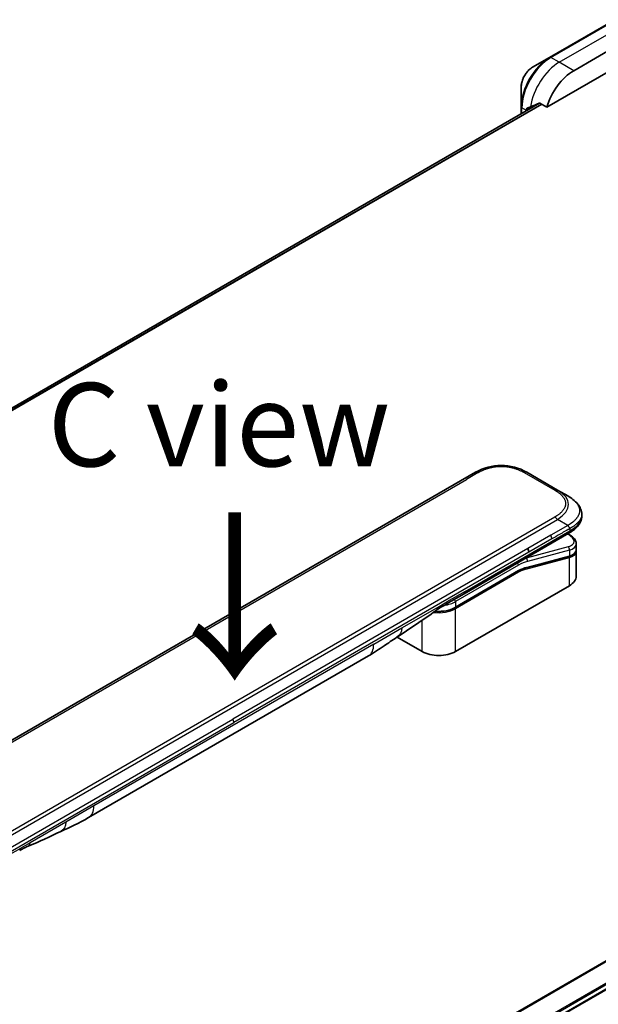
# Model space of a CAD drawing. Units: millimetres. Extents: x 87 to 11290, y 48 to 2296.
# Drawn here: x 476 to 580, y 1236 to 1413 of the extents above; entities that cross this region are included whole.
import ezdxf

# ---------------------------------------------------------------- set-up
doc = ezdxf.new("R2010")
doc.units = ezdxf.units.MM
doc.header["$LTSCALE"] = 6
for name, color, linetype, lineweight in [('Symbol (ISO)', 7, 'Continuous', 18), ('Visible (ISO)', 7, 'Continuous', 35), ('Visible Narrow (ISO)', 7, 'Continuous', 25)]:
    doc.layers.add(name, color=color, linetype=linetype, lineweight=lineweight)
doc.styles.add('Note Text (TK)', font='MS PGothic.ttf')

msp = doc.modelspace()

# ---------------------------------------------------------------- linework, layer by layer
at = {"layer": 'Visible (ISO)'}
for p, q in [((583.0393, 1413.0833), (571.2904, 1406.3001)), ((575.6287, 1403.9058), (583.4612, 1408.4279)), ((571.2904, 1406.3001), (568.2181, 1404.5262)), ((570.788, 1397.3426), (583.7876, 1404.8479)), ((566.1643, 1400.9691), (566.1643, 1397.4214)), ((569.472, 1398.0779), (302.9626, 1244.2087)), ((569.5535, 1398.0553), (570.788, 1397.3426)), ((566.1643, 1397.4214), (566.1643, 1396.1682)), ((567.1434, 1396.7335), (567.1434, 1396.7457)), ((439.2019, 1263.0734), (557.959, 1331.6379)), ((567.1898, 1331.6379), (572.7011, 1328.456)), ((574.5472, 1327.3901), (572.7011, 1328.456)), ((577.0716, 1324.1145), (577.0716, 1324.1145)), ((577.0716, 1324.1145), (577.0716, 1323.7509)), ((555.8761, 1309.7735), (574.7384, 1320.6637)), ((574.7498, 1320.4808), (574.5857, 1320.5755)), ((576.0891, 1318.7786), (576.0891, 1317.7214)), ((574.7627, 1316.5132), (566.9991, 1314.433)), ((576.0746, 1317.573), (576.0746, 1317.573)), ((576.0891, 1317.4093), (576.0891, 1312.9732)), ((711.0668, 1313.4071), (445.6675, 1160.1787)), ((554.312, 1307.3114), (565.6584, 1313.8622)), ((574.8454, 1311.2397), (554.3502, 1299.4068)), ((552.6125, 1307.8893), (555.8761, 1309.7735)), ((548.3452, 1299.4068), (543.8513, 1302.0014)), ((538.6667, 1298.5889), (488.295, 1269.5068))]:
    msp.add_line(p, q, dxfattribs=at)
for centre, major_axis, ratio, start_param, end_param in [((575.6287, 1397.8763), (3.6923, 6.3953), 0.57735027, 0.78539816, 1.97179772), ((571.9735, 1399.9866), (8.1512, 3.8083), 0.07779162, 4.1487695, 4.35635987), ((572.3651, 1399.7605), (3.6923, 6.3953), 0.57735027, 2.31124341, 2.35619449), ((571.9735, 1399.9866), (8.1512, 3.8083), 0.07779162, 4.05513267, 4.1487695), ((562.5744, 1323.6436), (0, 9.231), 0.99998639, 5.75959334, 6.80677728), ((571.8429, 1319.364), (-4.2349, 0.7197), 0.4294031, 3.21444255, 3.21444936), ((566.886, 1317.6375), (0.4615, -0.7994), 0.57735027, 0.78539833, 1.57079633), ((571.8429, 1318.3497), (4.2341, -0.7637), 0.41821391, 0.07527994, 0.07528774), ((571.843, 1318.0375), (-4.2341, 0.7637), 0.41821527, 3.21687902, 3.21688999), ((566.9514, 1314.6113), (0.0478, -0.1783), 0.70710678, 6.28311006, 6.28318533), ((571.8429, 1312.9732), (4.2462, 0), 0.57735027, 5.49778714, 6.28318531), ((552.151, 1308.6887), (0.4615, -0.7994), 0.57735027, 6.28312291, 6.28318531), ((551.3477, 1301.1403), (-4.2462, 0), 0.57735027, 0.78539816, 2.35619449), ((536.359, 1302.586), (2.3077, -3.997), 0.57735027, 0, 0.00014286), ((485.9873, 1273.5039), (2.3077, -3.997), 0.57735027, 6.28302949, 6.28318531)]:
    msp.add_ellipse(centre, major_axis=major_axis, ratio=ratio, start_param=start_param, end_param=end_param, dxfattribs=at)
for points, knots in [([(568.2181, 1404.5262), (567.9909, 1404.3951), (567.7721, 1404.2277), (567.3622, 1403.8372), (567.1711, 1403.614), (566.8295, 1403.1302), (566.6791, 1402.8696), (566.4309, 1402.3319), (566.3331, 1402.0548), (566.1999, 1401.5045), (566.1643, 1401.2314), (566.1643, 1400.9691)], [3.14159265, 3.14159265, 3.14159265, 3.14159265, 3.45575192, 3.45575192, 3.76991118, 3.76991118, 4.08407045, 4.08407045, 4.39822972, 4.39822972, 4.71238898, 4.71238898, 4.71238898, 4.71238898]), ([(569.5535, 1398.0553), (569.5285, 1398.0698), (569.5, 1398.078), (569.4505, 1398.0779), (569.4293, 1398.0731), (569.41, 1398.0649)], [0.093260715, 0.093260715, 0.093260715, 0.093260715, 0.1047444472, 0.1047444472, 0.1134564756, 0.1134564756, 0.1134564756, 0.1134564756]), ([(567.2281, 1397.1579), (567.2232, 1397.156), (567.2186, 1397.1537), (567.1955, 1397.1404), (567.1789, 1397.1229), (567.1561, 1397.077), (567.1498, 1397.0488), (567.1487, 1397.0197)], [0.1103900742, 0.1103900742, 0.1103900742, 0.1103900742, 0.1130634845, 0.1130634845, 0.1243846834, 0.1243846834, 0.1357058823, 0.1357058823, 0.1357058823, 0.1357058823]), ([(574.5472, 1327.3901), (574.8828, 1327.1963), (575.198, 1326.9889), (575.8243, 1326.5036), (576.1273, 1326.2197), (576.5799, 1325.6562), (576.7498, 1325.3834), (576.999, 1324.7835), (577.0716, 1324.4478), (577.0716, 1324.1145)], [0, 0, 0, 0, 0.14602652, 0.14602652, 0.313556541, 0.313556541, 0.448405319, 0.448405319, 0.591879216, 0.591879216, 0.591879216, 0.591879216]), ([(577.0716, 1323.7509), (577.0716, 1323.4092), (576.9949, 1323.0653), (576.7193, 1322.4293), (576.5174, 1322.1318), (575.9661, 1321.513), (575.5856, 1321.2041), (575.0287, 1320.8367), (574.8854, 1320.7486), (574.7384, 1320.6637)], [0, 0, 0, 0, 0.147085776, 0.147085776, 0.29829627, 0.29829627, 0.495762454, 0.495762454, 0.561204527, 0.561204527, 0.561204527, 0.561204527]), ([(574.9296, 1321.5261), (574.9297, 1321.5394), (574.929, 1321.5525), (574.9257, 1321.5778), (574.9231, 1321.5899), (574.9164, 1321.6135), (574.9123, 1321.625), (574.9025, 1321.6473), (574.8969, 1321.6581), (574.8782, 1321.6899), (574.8632, 1321.7102), (574.8292, 1321.75), (574.8104, 1321.7694), (574.7704, 1321.8085), (574.7494, 1321.8281), (574.7065, 1321.8687), (574.6847, 1321.8896), (574.6528, 1321.9224), (574.6423, 1321.9337), (574.6216, 1321.9569), (574.6115, 1321.9689), (574.5918, 1321.9936), (574.5823, 1322.0064), (574.5641, 1322.0329), (574.5553, 1322.0467), (574.5472, 1322.0607)], [0, 0, 0, 0, 0.06389862, 0.06389862, 0.12721911, 0.12721911, 0.19005817, 0.19005817, 0.25250562, 0.25250562, 0.37650585, 0.37650585, 0.49991093, 0.49991093, 0.62332646, 0.62332646, 0.74735854, 0.74735854, 0.80983041, 0.80983041, 0.87269995, 0.87269995, 0.93605741, 0.93605741, 1, 1, 1, 1]), ([(574.7498, 1320.4808), (575.0799, 1320.2902), (575.3637, 1320.079), (575.8055, 1319.6237), (575.9704, 1319.37), (576.0737, 1318.9931), (576.0891, 1318.8854), (576.0891, 1318.7786)], [0, 0, 0, 0, 0.147457336, 0.147457336, 0.297454001, 0.297454001, 0.354591323, 0.354591323, 0.354591323, 0.354591323]), ([(576.0891, 1317.7213), (576.0891, 1317.5243), (576.0212, 1317.3314), (575.7796, 1317.007), (575.6073, 1316.8694), (575.2147, 1316.6584), (575.001, 1316.5771), (574.7627, 1316.5132)], [0, 0, 0, 0, 0.129027089, 0.129027089, 0.257064535, 0.257064535, 0.367847854, 0.367847854, 0.367847854, 0.367847854]), ([(554.312, 1307.3114), (553.9967, 1307.1294), (553.6351, 1306.978), (552.8523, 1306.7478), (552.4313, 1306.6689), (551.5685, 1306.59), (551.1269, 1306.59), (550.6817, 1306.6307), (550.6679, 1306.632), (550.6542, 1306.6334)], [4.712388962, 4.712388962, 4.712388962, 4.712388962, 5.026548235, 5.026548235, 5.340707507, 5.340707507, 5.65486678, 5.65486678, 5.664921129, 5.664921129, 5.664921129, 5.664921129]), ([(543.7737, 1301.9492), (542.9834, 1301.4178), (542.2098, 1300.9189), (540.5698, 1299.8204), (539.6636, 1299.1648), (538.667, 1298.5891)], [0, 0, 0, 0, 0.338463082, 0.338463082, 0.763316677, 0.763316677, 0.763316677, 0.763316677]), ([(477.4092, 1264.3792), (477.2068, 1264.3036), (476.9675, 1264.1887), (476.4617, 1263.9215), (476.1738, 1263.7574), (475.8787, 1263.587)], [0, 0, 0, 0, 0.131317155, 0.131317155, 0.267653583, 0.267653583, 0.267653583, 0.267653583])]:
    msp.add_open_spline(points, degree=3, knots=knots, dxfattribs=at)
msp.add_rational_spline([(574.7384, 1320.6637), (574.7384, 1320.6637), (574.7384, 1320.6637), (574.7384, 1320.6637)], [0.853553388934, 0.853553388933, 0.853553388947, 0.853553388977], degree=3, dxfattribs=at)
for points in [[(576.0757, 1317.5668), (576.0845, 1317.5141), (576.0891, 1317.4615), (576.0891, 1317.4093)], [(566.9991, 1314.433), (566.5666, 1314.3171), (566.1115, 1314.1238), (565.6584, 1313.8622)], [(552.6125, 1307.8893), (552.0439, 1307.5611), (551.4199, 1307.2025), (550.8431, 1306.7734)], [(550.8429, 1306.7732), (548.4943, 1305.0285), (546.0993, 1303.5129), (543.7737, 1301.9492)], [(550.8429, 1306.7732), (550.8429, 1306.7733), (550.843, 1306.7733), (550.8431, 1306.7734)], [(488.2947, 1269.5066), (486.5196, 1268.4824), (484.8163, 1267.7364), (483.3009, 1267.0365)], [(483.3009, 1267.0365), (481.3745, 1266.1416), (479.3611, 1265.1115), (477.4099, 1264.3795)], [(477.4092, 1264.3792), (477.4094, 1264.3793), (477.4096, 1264.3794), (477.4099, 1264.3795)]]:
    msp.add_open_spline(points, degree=3, dxfattribs=at)
at = {"layer": 'Visible Narrow (ISO)'}
for p, q in [((571.5212, 1406.2772), (583.2701, 1413.0604)), ((573.0178, 1405.4132), (584.7667, 1412.1964)), ((573.0178, 1405.4132), (571.5212, 1406.2772)), ((575.6287, 1403.9058), (573.0178, 1405.4132)), ((302.9635, 1244.2079), (569.4743, 1398.0779)), ((569.7999, 1397.9131), (303.1891, 1243.9853)), ((303.2426, 1243.9239), (569.8798, 1397.8669)), ((567.1434, 1396.7457), (566.2995, 1397.233)), ((566.2995, 1396.2463), (566.2995, 1397.233)), ((567.1487, 1397.0197), (567.753, 1397.3686)), ((558.4206, 1331.5922), (556.2995, 1330.3676)), ((566.7282, 1331.5922), (572.2395, 1328.4102)), ((441.7845, 1264.2523), (556.2995, 1330.3676)), ((453.4824, 1255.0493), (572.2395, 1323.6138)), ((453.9439, 1254.5621), (572.7011, 1323.1266)), ((574.5472, 1322.0607), (571.5031, 1320.3031)), ((574.5472, 1322.0607), (572.7011, 1323.1266)), ((556.0672, 1310.1961), (574.9296, 1321.0863)), ((571.5031, 1320.3031), (567.3475, 1317.9039)), ((574.5239, 1320.5398), (574.6035, 1320.4939)), ((574.9296, 1321.5261), (574.9296, 1321.0863)), ((574.6035, 1318.2317), (567.0596, 1316.2104)), ((571.6942, 1319.6598), (567.5387, 1317.2606)), ((709.0925, 1317.4925), (442.6089, 1163.6381)), ((442.7796, 1163.5395), (709.2632, 1317.3939)), ((567.3475, 1317.9039), (514.2456, 1287.2455)), ((567.5387, 1317.2606), (514.4367, 1286.6022)), ((567.0819, 1314.536), (574.8454, 1316.6162)), ((574.8454, 1317.6305), (567.3015, 1315.6092)), ((574.8454, 1317.6305), (574.8454, 1316.6162)), ((565.6966, 1314.9266), (554.3502, 1308.3757)), ((567.0143, 1314.2057), (574.8454, 1316.3041)), ((567.0423, 1316.2203), (567.0596, 1316.2104)), ((574.8454, 1311.2397), (574.8454, 1316.3041)), ((710.8457, 1314.4267), (445.404, 1161.1739)), ((445.4803, 1160.9628), (710.9568, 1314.2358)), ((711.0668, 1313.5008), (445.6534, 1160.2643)), ((565.6966, 1313.9468), (554.3502, 1307.3959)), ((565.6966, 1313.6453), (554.3502, 1307.0944)), ((556.0672, 1310.1961), (552.8037, 1308.3119)), ((551.1143, 1307.3365), (552.8037, 1308.3119)), ((554.3502, 1308.3757), (554.3502, 1307.3959)), ((544.6906, 1303.6278), (551.1143, 1307.3365)), ((554.3502, 1299.4068), (554.3502, 1307.0944)), ((548.3452, 1299.4068), (548.3452, 1304.9952)), ((539.6226, 1300.7017), (544.6906, 1303.6278)), ((539.6226, 1300.7017), (489.2509, 1271.6197)), ((461.1436, 1256.5871), (514.2456, 1287.2455)), ((461.3348, 1255.9438), (514.4367, 1286.6022)), ((489.2509, 1271.6197), (484.1829, 1268.6936)), ((484.1829, 1268.6936), (477.7592, 1264.9849)), ((477.7592, 1264.9849), (476.0698, 1264.0095)), ((472.8062, 1262.1253), (476.0698, 1264.0095))]:
    msp.add_line(p, q, dxfattribs=at)
for centre, major_axis, ratio, start_param, end_param in [((571.2904, 1400.3809), (-3.6247, -6.2782), 0.57735027, 3.92699082, 5.49778714), ((571.5212, 1400.2477), (3.6923, 6.3953), 0.57735027, 0.78539816, 2.35619449), ((573.0178, 1399.3837), (3.6923, 6.3953), 0.57735027, 0.78539816, 2.18874641), ((571.5212, 1405.9004), (-0.2308, 0.3997), 0.57735027, 5.49778714, 6.28318531), ((568.2181, 1402.1548), (1.4522, 2.5153), 0.57735027, 0.78539816, 2.35619449), ((566.6259, 1397.4214), (-0.4615, 0), 0.57735027, 0, 0.78539816), ((558.4205, 1330.8385), (-0.4615, 0.7994), 0.57736053, 5.4977884, 6.28318657), ((566.7282, 1330.8385), (0.4615, 0.7994), 0.57735423, 0.00000138, 0.78539954), ((572.2395, 1327.6565), (0.4615, 0.7994), 0.57734442, 0.00000249, 0.78540065), ((559.7776, 1325.2583), (-14.9205, -0.7051), 0.35644338, 2.60115861, 3.64834255), ((572.2395, 1322.8601), (0.4615, -0.7994), 0.57735163, 1.57080513, 2.35620329), ((561.0836, 1323.7509), (-15.9879, 0), 0.33333582, 2.61799023, 3.14159265), ((571.1443, 1320.0265), (-0.3784, 0.7461), 0.53472497, 3.95339243, 4.81352155), ((574.5191, 1320.0811), (0.2308, 0.3997), 0.57735101, 0.000012, 0.52359869), ((571.928, 1319.7767), (-3.7729, 0.7063), 0.41078914, 2.43288513, 4.00380413), ((574.5191, 1317.819), (-0.1195, 0.4458), 0.70710657, 4.09691092, 5.66770725), ((571.8429, 1319.364), (-4.2349, 0.7197), 0.4294031, 2.42904369, 3.21444255), ((574.7149, 1316.6916), (0.0478, -0.1783), 0.70710694, 0.00000003, 0.95531669), ((574.7149, 1316.3794), (-0.0478, 0.1783), 0.7071068, 4.09690913, 5.39815901), ((571.8429, 1318.3497), (4.2341, -0.7637), 0.41821391, 5.57307538, 6.35846524), ((571.843, 1318.0375), (-4.2341, 0.7637), 0.41821527, 2.43147996, 3.21687902), ((565.3703, 1315.115), (-0.2308, 0.3997), 0.57735027, 3.92699082, 4.97825159), ((565.6966, 1307.7665), (4.3846, 7.5944), 0.57735027, 0.52359884, 0.7853981), ((565.3703, 1307.9549), (4.6154, 7.9941), 0.57735027, 0.52359878, 0.53405258), ((566.9752, 1315.7976), (0.1195, -0.4458), 0.70710678, 0.95531662, 2.5261129), ((565.5661, 1313.7207), (0.0923, -0.1599), 0.57735027, 0.78539816, 1.99787491), ((565.5661, 1314.0221), (0.0923, -0.1599), 0.57735027, 0, 0.78539816), ((565.6966, 1307.7665), (3.7846, 6.5552), 0.57735027, 0.52359896, 0.78539798), ((565.8622, 1309.3141), (3.4906, 4.5855), 0.58718579, 0.64934069, 0.95132227), ((566.8838, 1314.2811), (-0.0478, 0.1783), 0.70710678, 4.09690927, 5.39588922), ((566.9514, 1314.6113), (0.0478, -0.1783), 0.70710678, 0.00000002, 0.95531661), ((555.4145, 1310.5729), (0.4615, -0.7994), 0.57735027, 0, 0.78539816), ((551.3477, 1310.1092), (-4.2462, 0), 0.57735027, 1.80369066, 2.35619451), ((552.151, 1308.6887), (0.4615, -0.7994), 0.57735027, 0, 0.78539816), ((554.0238, 1308.5641), (0.2308, -0.3997), 0.57735028, 0.78539814, 1.83665897), ((551.3477, 1308.8279), (-4.2462, 0), 0.57735027, 1.34345388, 2.35619451), ((551.3477, 1309.1294), (-4.2462, 0), 0.57735027, 1.42897015, 2.35619451), ((554.2197, 1307.1698), (0.0923, -0.1599), 0.57735028, 0.78539812, 2.00000753), ((554.2197, 1307.4713), (0.0923, -0.1599), 0.57735028, 0, 0.78539818), ((536.359, 1302.586), (2.3077, -3.997), 0.57735027, 0.00014286, 0.78539817), ((513.811, 1286.9764), (0.4388, -0.7865), 0.56714118, 0.79356434, 1.59666013), ((485.9873, 1273.5039), (2.3077, -3.997), 0.57735027, 0, 0.78539817), ((475.4171, 1264.3864), (0.4615, -0.7994), 0.57735027, 0.00004011, 0.78539816)]:
    msp.add_ellipse(centre, major_axis=major_axis, ratio=ratio, start_param=start_param, end_param=end_param, dxfattribs=at)
for points, knots in [([(558.4206, 1331.5922), (558.438, 1331.6023), (558.4556, 1331.6123), (558.4732, 1331.6223), (558.4909, 1331.6323), (558.5086, 1331.6423), (558.5263, 1331.6522), (558.5619, 1331.6721), (558.5978, 1331.6917), (558.6339, 1331.7112), (558.67, 1331.7307), (558.7063, 1331.7499), (558.743, 1331.769), (558.7797, 1331.788), (558.8166, 1331.8069), (558.8539, 1331.8256), (558.9284, 1331.8629), (559.0042, 1331.8994), (559.0812, 1331.9351), (559.1578, 1331.9706), (559.2358, 1332.0053), (559.3149, 1332.0391), (559.3941, 1332.0729), (559.4745, 1332.1057), (559.5561, 1332.1375), (559.6374, 1332.1692), (559.72, 1332.1999), (559.8037, 1332.2295), (559.8874, 1332.2592), (559.9722, 1332.2877), (560.0581, 1332.315), (560.1438, 1332.3422), (560.2306, 1332.3683), (560.3185, 1332.393), (560.4065, 1332.4179), (560.4957, 1332.4415), (560.5858, 1332.4637), (560.6755, 1332.4858), (560.7662, 1332.5066), (560.8578, 1332.5259), (560.9495, 1332.5453), (561.0422, 1332.5632), (561.1357, 1332.5797), (561.2289, 1332.5961), (561.3228, 1332.6109), (561.4175, 1332.6242), (561.5122, 1332.6376), (561.6076, 1332.6493), (561.7035, 1332.6594), (561.7992, 1332.6695), (561.8954, 1332.678), (561.992, 1332.6848), (562.0886, 1332.6916), (562.1856, 1332.6967), (562.2828, 1332.7001), (562.3799, 1332.7035), (562.4771, 1332.7052), (562.5744, 1332.7052), (562.6716, 1332.7052), (562.7689, 1332.7035), (562.866, 1332.7001), (562.9632, 1332.6967), (563.0601, 1332.6916), (563.1568, 1332.6848), (563.2533, 1332.678), (563.3496, 1332.6695), (563.4453, 1332.6594), (563.5412, 1332.6493), (563.6366, 1332.6376), (563.7313, 1332.6243), (563.8259, 1332.6109), (563.9199, 1332.5961), (564.0131, 1332.5797), (564.1066, 1332.5632), (564.1992, 1332.5453), (564.291, 1332.5259), (564.3826, 1332.5066), (564.4733, 1332.4858), (564.563, 1332.4637), (564.6531, 1332.4415), (564.7422, 1332.4179), (564.8303, 1332.3931), (564.9181, 1332.3683), (565.0049, 1332.3422), (565.0907, 1332.315), (565.1766, 1332.2877), (565.2614, 1332.2592), (565.3451, 1332.2295), (565.4288, 1332.1999), (565.5114, 1332.1692), (565.5927, 1332.1375), (565.6743, 1332.1057), (565.7547, 1332.0729), (565.8339, 1332.0391), (565.913, 1332.0053), (565.9909, 1331.9706), (566.0676, 1331.9351), (566.1446, 1331.8994), (566.2204, 1331.8629), (566.2949, 1331.8256), (566.3322, 1331.8069), (566.3691, 1331.788), (566.4058, 1331.769), (566.4425, 1331.7499), (566.4788, 1331.7307), (566.5149, 1331.7112), (566.551, 1331.6917), (566.5869, 1331.6721), (566.6225, 1331.6522), (566.6402, 1331.6423), (566.6579, 1331.6323), (566.6756, 1331.6223), (566.6932, 1331.6123), (566.7108, 1331.6023), (566.7282, 1331.5922)], [0, 0, 0, 0, 0.00789462, 0.00789462, 0.00789462, 0.01578818, 0.01578818, 0.01578818, 0.03157211, 0.03157211, 0.03157211, 0.04731527, 0.04731527, 0.04731527, 0.06305504, 0.06305504, 0.06305504, 0.09452905, 0.09452905, 0.09452905, 0.12588857, 0.12588857, 0.12588857, 0.15727773, 0.15727773, 0.15727773, 0.18857271, 0.18857271, 0.18857271, 0.21986253, 0.21986253, 0.21986253, 0.25106106, 0.25106106, 0.25106106, 0.28233954, 0.28233954, 0.28233954, 0.31347056, 0.31347056, 0.31347056, 0.34465578, 0.34465578, 0.34465578, 0.37573758, 0.37573758, 0.37573758, 0.40685256, 0.40685256, 0.40685256, 0.43789668, 0.43789668, 0.43789668, 0.46896135, 0.46896135, 0.46896135, 0.49999746, 0.49999746, 0.49999746, 0.53103848, 0.53103848, 0.53103848, 0.56209823, 0.56209823, 0.56209823, 0.59314727, 0.59314727, 0.59314727, 0.62425736, 0.62425736, 0.62425736, 0.65534405, 0.65534405, 0.65534405, 0.68652449, 0.68652449, 0.68652449, 0.71766029, 0.71766029, 0.71766029, 0.74893424, 0.74893424, 0.74893424, 0.7801373, 0.7801373, 0.7801373, 0.81142712, 0.81142712, 0.81142712, 0.84272209, 0.84272209, 0.84272209, 0.8741083, 0.8741083, 0.8741083, 0.90547077, 0.90547077, 0.90547077, 0.93694479, 0.93694479, 0.93694479, 0.95268449, 0.95268449, 0.95268449, 0.96842759, 0.96842759, 0.96842759, 0.98421167, 0.98421167, 0.98421167, 0.9921053, 0.9921053, 0.9921053, 1, 1, 1, 1]), ([(572.2395, 1328.4102), (572.257, 1328.4001), (572.2744, 1328.39), (572.2918, 1328.3798), (572.3091, 1328.3696), (572.3264, 1328.3594), (572.3435, 1328.3492), (572.3779, 1328.3286), (572.412, 1328.3079), (572.4457, 1328.2871), (572.4794, 1328.2662), (572.5127, 1328.2452), (572.5457, 1328.2241), (572.5787, 1328.2029), (572.6114, 1328.1816), (572.6438, 1328.16), (572.7084, 1328.117), (572.7717, 1328.0733), (572.8335, 1328.0288), (572.8951, 1327.9846), (572.9551, 1327.9396), (573.0136, 1327.8939), (573.0721, 1327.8482), (573.129, 1327.8017), (573.1841, 1327.7546), (573.239, 1327.7077), (573.2922, 1327.66), (573.3435, 1327.6117), (573.3948, 1327.5634), (573.4441, 1327.5144), (573.4914, 1327.4648), (573.5386, 1327.4153), (573.5838, 1327.3652), (573.6267, 1327.3144), (573.6697, 1327.2636), (573.7105, 1327.2122), (573.749, 1327.1601), (573.7873, 1327.1083), (573.8233, 1327.056), (573.8568, 1327.0031), (573.8904, 1326.9501), (573.9215, 1326.8966), (573.9499, 1326.8426), (573.9783, 1326.7888), (574.0041, 1326.7346), (574.0271, 1326.6799), (574.0502, 1326.6253), (574.0705, 1326.5702), (574.0881, 1326.5148), (574.1055, 1326.4596), (574.1202, 1326.404), (574.1319, 1326.3482), (574.1437, 1326.2925), (574.1526, 1326.2365), (574.1585, 1326.1804), (574.1644, 1326.1243), (574.1673, 1326.0682), (574.1673, 1326.012), (574.1673, 1325.9558), (574.1644, 1325.8997), (574.1585, 1325.8436), (574.1526, 1325.7875), (574.1437, 1325.7315), (574.1319, 1325.6758), (574.1202, 1325.62), (574.1055, 1325.5645), (574.0881, 1325.5092), (574.0705, 1325.4538), (574.0502, 1325.3987), (574.0271, 1325.3441), (574.0041, 1325.2894), (573.9783, 1325.2352), (573.9499, 1325.1814), (573.9215, 1325.1274), (573.8904, 1325.0739), (573.8568, 1325.0209), (573.8233, 1324.968), (573.7873, 1324.9157), (573.749, 1324.8639), (573.7105, 1324.8119), (573.6697, 1324.7604), (573.6267, 1324.7096), (573.5837, 1324.6588), (573.5386, 1324.6087), (573.4914, 1324.5592), (573.4441, 1324.5096), (573.3948, 1324.4606), (573.3435, 1324.4123), (573.2922, 1324.364), (573.239, 1324.3164), (573.1841, 1324.2694), (573.129, 1324.2223), (573.0721, 1324.1759), (573.0136, 1324.1301), (572.9551, 1324.0844), (572.8951, 1324.0395), (572.8335, 1323.9952), (572.7717, 1323.9507), (572.7084, 1323.907), (572.6438, 1323.864), (572.6114, 1323.8425), (572.5787, 1323.8211), (572.5457, 1323.8), (572.5127, 1323.7788), (572.4794, 1323.7578), (572.4457, 1323.737), (572.412, 1323.7161), (572.3779, 1323.6954), (572.3435, 1323.6749), (572.3264, 1323.6646), (572.3091, 1323.6544), (572.2918, 1323.6442), (572.2744, 1323.634), (572.257, 1323.6239), (572.2395, 1323.6138)], [0, 0, 0, 0, 0.0078947, 0.0078947, 0.0078947, 0.01578834, 0.01578834, 0.01578834, 0.03157244, 0.03157244, 0.03157244, 0.04731554, 0.04731554, 0.04731554, 0.06305526, 0.06305526, 0.06305526, 0.09452927, 0.09452927, 0.09452927, 0.1258917, 0.1258917, 0.1258917, 0.15727795, 0.15727795, 0.15727795, 0.18857292, 0.18857292, 0.18857292, 0.21986274, 0.21986274, 0.21986274, 0.25106576, 0.25106576, 0.25106576, 0.28233974, 0.28233974, 0.28233974, 0.31347551, 0.31347551, 0.31347551, 0.34465597, 0.34465597, 0.34465597, 0.37574264, 0.37574264, 0.37574264, 0.40685276, 0.40685276, 0.40685276, 0.43790177, 0.43790177, 0.43790177, 0.46896154, 0.46896154, 0.46896154, 0.50000254, 0.50000254, 0.50000254, 0.53103867, 0.53103867, 0.53103867, 0.56210332, 0.56210332, 0.56210332, 0.59314745, 0.59314745, 0.59314745, 0.62426242, 0.62426242, 0.62426242, 0.65534424, 0.65534424, 0.65534424, 0.68652944, 0.68652944, 0.68652944, 0.71766048, 0.71766048, 0.71766048, 0.74893894, 0.74893894, 0.74893894, 0.78013748, 0.78013748, 0.78013748, 0.8114273, 0.8114273, 0.8114273, 0.84272227, 0.84272227, 0.84272227, 0.87411143, 0.87411143, 0.87411143, 0.90547095, 0.90547095, 0.90547095, 0.93694497, 0.93694497, 0.93694497, 0.95268473, 0.95268473, 0.95268473, 0.96842789, 0.96842789, 0.96842789, 0.98421182, 0.98421182, 0.98421182, 0.99210538, 0.99210538, 0.99210538, 1, 1, 1, 1]), ([(574.5472, 1327.3901), (574.5698, 1327.377), (574.5923, 1327.3639), (574.6379, 1327.337), (574.661, 1327.3232), (574.7305, 1327.2813), (574.7767, 1327.2527), (574.8296, 1327.2194), (574.8364, 1327.2151), (574.8812, 1327.1867), (574.9188, 1327.1623), (574.9652, 1327.1318), (574.9741, 1327.1259), (574.9949, 1327.112), (575.0068, 1327.1041), (575.0381, 1327.0831), (575.0574, 1327.0699), (575.0847, 1327.0512), (575.0927, 1327.0456), (575.1102, 1327.0335), (575.1197, 1327.0269), (575.1362, 1327.0152), (575.1433, 1327.0103), (575.1602, 1326.9983), (575.1701, 1326.9913), (575.1863, 1326.9796), (575.1928, 1326.975), (575.2263, 1326.9509), (575.253, 1326.9313), (575.2848, 1326.9076), (575.2901, 1326.9036), (575.3553, 1326.8548), (575.4137, 1326.8093), (575.4739, 1326.7606), (575.4772, 1326.7579), (575.5389, 1326.7077), (575.5958, 1326.6595), (575.709, 1326.5592), (575.7652, 1326.507), (575.8734, 1326.4014), (575.9253, 1326.3479), (576.022, 1326.2429), (576.0669, 1326.1913), (576.1123, 1326.1361), (576.1149, 1326.133), (576.1625, 1326.0748), (576.2052, 1326.0191), (576.2813, 1325.9124), (576.3153, 1325.8617), (576.3509, 1325.8045), (576.3546, 1325.7985), (576.3933, 1325.7354), (576.4257, 1325.6777), (576.4805, 1325.5703), (576.5036, 1325.5208), (576.5285, 1325.4621), (576.5322, 1325.4533), (576.5597, 1325.3858), (576.5809, 1325.3268), (576.6137, 1325.2197), (576.6265, 1325.1718), (576.6398, 1325.1122), (576.6423, 1325.1007), (576.6569, 1325.0296), (576.666, 1324.9699), (576.6753, 1324.8802), (576.6776, 1324.8502), (576.6795, 1324.8128), (576.6798, 1324.8053), (576.6805, 1324.7895), (576.6807, 1324.7811), (576.681, 1324.7698), (576.6811, 1324.7633), (576.6813, 1324.7529), (576.6814, 1324.7417), (576.6815, 1324.7268), (576.6814, 1324.7081), (576.6811, 1324.6931), (576.6805, 1324.6707), (576.6799, 1324.6557), (576.6777, 1324.6109), (576.6754, 1324.581), (576.6676, 1324.5044), (576.6609, 1324.4578), (576.6501, 1324.3983), (576.6476, 1324.3853), (576.6328, 1324.3129), (576.6176, 1324.2537), (576.5849, 1324.1474), (576.5685, 1324.1003), (576.5457, 1324.0417), (576.5411, 1324.0301), (576.5123, 1323.96), (576.4855, 1323.9019), (576.4317, 1323.7969), (576.4057, 1323.75), (576.3717, 1323.693), (576.3654, 1323.6826), (576.3239, 1323.6151), (576.2863, 1323.5586), (576.2128, 1323.4562), (576.1777, 1323.41), (576.1335, 1323.3549), (576.1259, 1323.3455), (576.0351, 1323.2347), (575.9441, 1323.1354), (575.8377, 1323.0297), (575.829, 1323.0212), (575.7661, 1322.9598), (575.71, 1322.9076), (575.6028, 1322.8124), (575.5523, 1322.7693), (575.491, 1322.7187), (575.4814, 1322.7108), (575.4193, 1322.6603), (575.3656, 1322.6181), (575.3007, 1322.5688), (575.2906, 1322.5612), (575.264, 1322.5412), (575.2476, 1322.529), (575.2247, 1322.5121), (575.2183, 1322.5075), (575.2017, 1322.4953), (575.1913, 1322.4877), (575.1725, 1322.4741), (575.1641, 1322.4681), (575.147, 1322.4559), (575.1385, 1322.4498), (575.1229, 1322.4388), (575.1159, 1322.4339), (575.1067, 1322.4276), (575.1045, 1322.426), (575.093, 1322.4181), (575.0837, 1322.4118), (575.0542, 1322.3917), (575.0338, 1322.378), (575.0038, 1322.358), (574.9942, 1322.3517), (574.9736, 1322.3381), (574.9626, 1322.3308), (574.9155, 1322.3), (574.8793, 1322.2764), (574.8348, 1322.2476), (574.8268, 1322.2424), (574.7734, 1322.2079), (574.7278, 1322.1784), (574.6596, 1322.1342), (574.6372, 1322.1196), (574.5922, 1322.0903), (574.5697, 1322.0755), (574.5472, 1322.0607)], [0, 0, 0, 0, 0.00951843, 0.00951843, 0.01927017, 0.01927017, 0.03897756, 0.03897756, 0.04192115, 0.04192115, 0.05819961, 0.05819961, 0.06210716, 0.06210716, 0.0673145, 0.0673145, 0.07589045, 0.07589045, 0.07949473, 0.07949473, 0.08378297, 0.08378297, 0.08700508, 0.08700508, 0.09150359, 0.09150359, 0.09449125, 0.09449125, 0.10692923, 0.10692923, 0.1094537, 0.1094537, 0.13771659, 0.13771659, 0.13933656, 0.13933656, 0.168411, 0.168411, 0.19896324, 0.19896324, 0.22943128, 0.22943128, 0.2581017, 0.2581017, 0.2598073, 0.2598073, 0.29010163, 0.29010163, 0.31714072, 0.31714072, 0.32030271, 0.32030271, 0.35040524, 0.35040524, 0.375904, 0.375904, 0.38041489, 0.38041489, 0.4103459, 0.4103459, 0.43444291, 0.43444291, 0.44021323, 0.44021323, 0.47003429, 0.47003429, 0.48494369, 0.48494369, 0.48866986, 0.48866986, 0.49284669, 0.49284669, 0.49425893, 0.49612193, 0.49798503, 0.49984815, 0.50357136, 0.50729437, 0.50729437, 0.51474107, 0.51474107, 0.52963783, 0.52963783, 0.55297, 0.55297, 0.5594638, 0.5594638, 0.58933565, 0.58933565, 0.61331518, 0.61331518, 0.6192715, 0.6192715, 0.64928674, 0.64928674, 0.67388392, 0.67388392, 0.67939323, 0.67939323, 0.7095977, 0.7095977, 0.73473574, 0.73473574, 0.73990333, 0.73990333, 0.79588224, 0.79588224, 0.8008112, 0.8008112, 0.83141419, 0.83141419, 0.85731042, 0.85731042, 0.86211705, 0.86211705, 0.88812643, 0.88812643, 0.89290995, 0.89290995, 0.90062179, 0.90062179, 0.9035569, 0.9035569, 0.90833924, 0.90833924, 0.9122001, 0.9122001, 0.91610966, 0.91610966, 0.91926425, 0.91926425, 0.92025821, 0.92025821, 0.92440673, 0.92440673, 0.93342038, 0.93342038, 0.93763073, 0.93763073, 0.94243407, 0.94243407, 0.95812979, 0.95812979, 0.96156293, 0.96156293, 0.98100212, 0.98100212, 0.99050094, 0.99050094, 1, 1, 1, 1]), ([(577.0716, 1324.1145), (577.0716, 1324.1066), (577.0715, 1324.0905), (577.0711, 1324.0745), (577.0705, 1324.0501), (577.0698, 1324.0339), (577.0672, 1323.9851), (577.0645, 1323.9527), (577.0554, 1323.8697), (577.0476, 1323.8193), (577.0349, 1323.7551), (577.032, 1323.7411), (577.0148, 1323.6632), (576.9971, 1323.5995), (576.9592, 1323.4859), (576.9401, 1323.4357), (576.9138, 1323.3735), (576.9084, 1323.3612), (576.8752, 1323.287), (576.8443, 1323.2257), (576.7826, 1323.1156), (576.7528, 1323.0666), (576.714, 1323.0072), (576.7068, 1322.9964), (576.6596, 1322.9265), (576.6168, 1322.8682), (576.5337, 1322.7631), (576.4941, 1322.716), (576.4443, 1322.6599), (576.4358, 1322.6503), (576.3342, 1322.5384), (576.2328, 1322.4388), (576.1144, 1322.3335), (576.1049, 1322.3251), (576.0355, 1322.2644), (575.9736, 1322.213), (575.8558, 1322.1198), (575.8006, 1322.0778), (575.7336, 1322.0287), (575.7231, 1322.0211), (575.6555, 1321.9722), (575.5971, 1321.9316), (575.5266, 1321.8843), (575.5157, 1321.877), (575.4869, 1321.8579), (575.4691, 1321.8462), (575.4443, 1321.8301), (575.4375, 1321.8256), (575.4193, 1321.8139), (575.4082, 1321.8068), (575.388, 1321.794), (575.379, 1321.7882), (575.3608, 1321.7767), (575.3516, 1321.771), (575.3358, 1321.7611), (575.329, 1321.7569), (575.3201, 1321.7514), (575.3181, 1321.7501), (575.3078, 1321.7438), (575.2995, 1321.7387), (575.2748, 1321.7236), (575.2584, 1321.7137), (575.2269, 1321.6948), (575.2119, 1321.6859), (575.1727, 1321.6628), (575.1485, 1321.6487), (575.1188, 1321.6317), (575.1137, 1321.6288), (575.0795, 1321.6092), (575.0505, 1321.5928), (575.0066, 1321.5684), (574.9919, 1321.5603), (574.9611, 1321.5433), (574.945, 1321.5345), (574.9296, 1321.5261)], [0.499944483, 0.499944483, 0.499944483, 0.499944483, 0.503879969, 0.507926037, 0.507926037, 0.516018383, 0.516018383, 0.532202682, 0.532202682, 0.557532163, 0.557532163, 0.564575121, 0.564575121, 0.596927824, 0.596927824, 0.622828986, 0.622828986, 0.629251298, 0.629251298, 0.661537238, 0.661537238, 0.687892857, 0.687892857, 0.693782617, 0.693782617, 0.725982583, 0.725982583, 0.752665212, 0.752665212, 0.758135556, 0.758135556, 0.817130681, 0.817130681, 0.822301159, 0.822301159, 0.854321547, 0.854321547, 0.88131133, 0.88131133, 0.886310611, 0.886310611, 0.913311343, 0.913311343, 0.918267495, 0.918267495, 0.926251666, 0.926251666, 0.929289154, 0.929289154, 0.934291398, 0.934291398, 0.938296706, 0.938296706, 0.942181007, 0.942181007, 0.945129425, 0.945129425, 0.94602349, 0.94602349, 0.949578563, 0.949578563, 0.956610432, 0.956610432, 0.963013173, 0.963013173, 0.973274108, 0.973274108, 0.975430208, 0.975430208, 0.987634029, 0.987634029, 0.993719935, 0.993719935, 1, 1, 1, 1]), ([(574.9296, 1321.5261), (574.919, 1321.52), (574.9083, 1321.5138), (574.8975, 1321.5076), (574.8869, 1321.5015), (574.8763, 1321.4953), (574.8655, 1321.4891), (574.8432, 1321.4763), (574.8205, 1321.4633), (574.7977, 1321.4502), (574.7523, 1321.4241), (574.7062, 1321.3977), (574.6609, 1321.3717), (574.6146, 1321.3451), (574.569, 1321.319), (574.5257, 1321.2942), (574.5041, 1321.2818), (574.483, 1321.2697), (574.4628, 1321.2581), (574.4408, 1321.2455), (574.4198, 1321.2334), (574.3998, 1321.2219), (574.3837, 1321.2126), (574.3684, 1321.2038), (574.3539, 1321.1954), (574.3503, 1321.1934), (574.3468, 1321.1913), (574.3432, 1321.1893), (574.3249, 1321.1787), (574.3067, 1321.1682), (574.2884, 1321.1576), (574.2519, 1321.1365), (574.2154, 1321.1154), (574.1788, 1321.0943), (574.1058, 1321.0522), (574.0327, 1321.01), (573.9597, 1320.9678), (573.6675, 1320.7991), (573.3754, 1320.6305), (573.0833, 1320.4618), (572.6203, 1320.1945), (572.1573, 1319.9272), (571.6942, 1319.6598)], [0, 0, 0, 0, 0.00786211, 0.00786211, 0.00786211, 0.01556505, 0.01556505, 0.01556505, 0.03149672, 0.03149672, 0.03149672, 0.06313557, 0.06313557, 0.06313557, 0.09540102, 0.09540102, 0.09540102, 0.1114991, 0.1114991, 0.1114991, 0.12889921, 0.12889921, 0.12889921, 0.14291714, 0.14291714, 0.14291714, 0.1463611, 0.1463611, 0.1463611, 0.16401835, 0.16401835, 0.16401835, 0.19933165, 0.19933165, 0.19933165, 0.26995355, 0.26995355, 0.26995355, 0.5523816, 0.5523816, 0.5523816, 1, 1, 1, 1])]:
    msp.add_open_spline(points, degree=3, knots=knots, dxfattribs=at)
msp.add_rational_spline([(574.7384, 1320.6637), (574.8658, 1320.7373), (574.9296, 1320.8894), (574.9296, 1321.0863)], [0.853553388977, 0.85355506363, 0.902370600638, 1], degree=3, dxfattribs=at)
for points in [[(550.8431, 1306.7734), (551.0002, 1306.8902), (551.1143, 1307.105), (551.1143, 1307.3365)], [(544.6906, 1303.6278), (544.6906, 1302.9347), (544.2836, 1302.2921), (543.7737, 1301.9492)], [(484.1829, 1268.6936), (484.1829, 1267.9022), (483.8565, 1267.2946), (483.3009, 1267.0365)], [(477.4099, 1264.3795), (477.6218, 1264.459), (477.7592, 1264.6982), (477.7592, 1264.9849)]]:
    msp.add_open_spline(points, degree=3, dxfattribs=at)

# ---------------------------------------------------------------- texts
at = {"layer": 'Symbol (ISO)', "color": 7, "insert": (511.7647, 1340.2123), "char_height": 15, "attachment_point": 5, "line_spacing_factor": 1.5, "style": 'Note Text (TK)'}
msp.add_mtext('\\fＭＳ Ｐゴシック|b0|i0;C view', dxfattribs=at)
at = {"layer": 'Symbol (ISO)', "color": 7, "insert": (514.1442, 1325.7293), "char_height": 24, "attachment_point": 4, "rotation": 270, "line_spacing_factor": 1.5, "style": 'Note Text (TK)'}
msp.add_mtext('\\fMS PGothic|b0|i0;{\\H24.0000;→}', dxfattribs=at)

doc.saveas('drawing.dxf')
